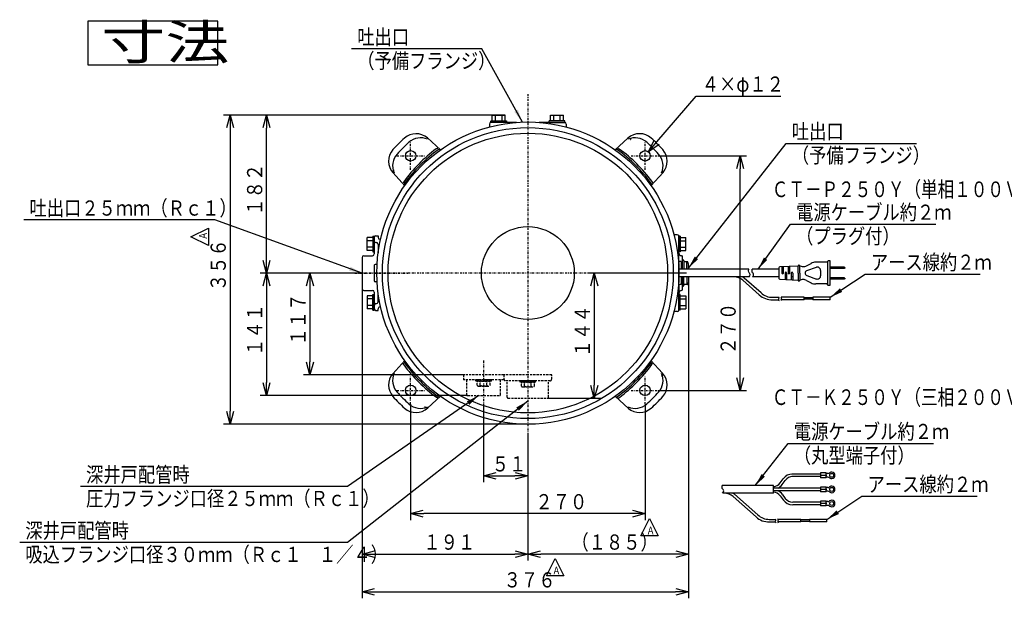
# Model space of a CAD drawing. Extents: x 27 to 1096, y 16 to 1283.
# Drawn here: x 27 to 254, y 145 to 278 of the extents above; entities that cross this region are included whole.
import ezdxf

# ---------------------------------------------------------------- set-up
doc = ezdxf.new("R2010")
doc.units = 0
doc.linetypes.add('DASHDOT', pattern=[1, 0.5, -0.25, 0, -0.25])
doc.linetypes.add('DASHED', pattern=[0.75, 0.5, -0.25])
doc.layers.get('0').update_dxf_attribs({"linetype": 'CONTINUOUS'})
doc.layers.get('DEFPOINTS').update_dxf_attribs({"linetype": 'CONTINUOUS'})
for name, color, linetype in [('DD0', 4, 'CONTINUOUS'), ('M0', 3, 'CONTINUOUS'), ('M47', 3, 'CONTINUOUS')]:
    doc.layers.add(name, color=color, linetype=linetype)
doc.styles.get("Standard").update_dxf_attribs({"font": 'txt', "bigfont": 'BIGFONT'})
doc.dimstyles.new('LEADSTYL', dxfattribs={"dimtxt": 3.2, "dimasz": 3, "dimexe": 0.18, "dimexo": 0.0625, "dimgap": 1, "dimtad": 0, "dimtih": 1, "dimtoh": 1, "dimdec": 4, "dimzin": 0, "dimtxsty": 'STANDARD', "dimblk1": 'OPEN', "dimblk2": 'OPEN', "dimsah": 1, "dimcen": 0.09, "dimazin": 3, "dimtfac": 1, "dimtdec": 4, "dimtofl": 0, "dimtmove": 0, "dimatfit": 3, "dimtolj": 1, "dimtzin": 0})
doc.dimstyles.get("Standard").update_dxf_attribs({"dimtxt": 3.5, "dimasz": 3, "dimexe": 1.5, "dimexo": 0, "dimgap": 1, "dimtad": 3, "dimtih": 1, "dimtoh": 1, "dimtxsty": 'STANDARD', "dimblk1": 'OPEN', "dimblk2": 'OPEN', "dimsah": 1, "dimcen": 0.09, "dimazin": 3, "dimtfac": 1, "dimtdec": 4, "dimtofl": 0, "dimtmove": 0, "dimatfit": 3, "dimtolj": 1, "dimtzin": 0})

# ---------------------------------------------------------------- blocks, each defined once
blk = doc.blocks.new('_OPEN')
at = {"color": 0}
for p, q in [((0, 0), (-1, 0)), ((-0.965926, 0.258819), (0, 0)), ((0, 0), (-0.965926, -0.258819))]:
    blk.add_line(p, q, dxfattribs=at)
blk = doc.blocks.new('*D16')
at = {"layer": 'DD0'}
for p, q in [((106.073326, 219.75441), (82.646332, 219.75441)), ((84.146332, 216.75441), (84.146332, 194.554398)), ((130.446335, 191.554398), (82.646332, 191.554398))]:
    blk.add_line(p, q, dxfattribs=at)
at = {"layer": 'DEFPOINTS'}
for p in [(106.073326, 219.75441), (84.146332, 191.554398), (130.446335, 191.554398)]:
    blk.add_point(p, dxfattribs=at)
at = {"layer": 'DD0', "xscale": 3, "yscale": 3}
for p, rotation in [((84.146332, 219.75441), 90), ((84.146332, 191.554398), 270)]:
    blk.add_blockref('_OPEN', p, dxfattribs=dict(at, rotation=rotation))
at = {"layer": 'DD0', "width": 0.833333}
blk.add_text('１４１', height=3.5, rotation=90.000003, dxfattribs=at).set_placement((83.146332, 200.69607))
blk = doc.blocks.new('*D17')
at = {"layer": 'DD0'}
for p, q in [((180.918564, 219.75441), (158.160431, 219.75441)), ((159.660431, 216.75441), (159.660431, 193.954407)), ((148.896332, 190.954407), (161.160431, 190.954407))]:
    blk.add_line(p, q, dxfattribs=at)
at = {"layer": 'DEFPOINTS'}
for p in [(180.918564, 219.75441), (148.896332, 190.954407), (159.660431, 190.954407)]:
    blk.add_point(p, dxfattribs=at)
at = {"layer": 'DD0', "xscale": 3, "yscale": 3}
for p, rotation in [((159.660431, 219.75441), 90), ((159.660431, 190.954407), 270)]:
    blk.add_blockref('_OPEN', p, dxfattribs=dict(at, rotation=rotation))
at = {"layer": 'DD0', "width": 0.833333}
blk.add_text('１４４', height=3.5, rotation=90.000003, dxfattribs=at).set_placement((158.660431, 200.396067))
blk = doc.blocks.new('*D18')
at = {"layer": 'DD0'}
for p, q in [((181.346298, 217.654404), (181.346207, 153.558075)), ((144.346329, 182.757507), (144.346237, 153.558136)), ((178.346222, 155.05808), (147.346237, 155.058131))]:
    blk.add_line(p, q, dxfattribs=at)
at = {"layer": 'DEFPOINTS'}
for p in [(181.346298, 217.654404), (144.346329, 182.757507), (144.346283, 155.058136)]:
    blk.add_point(p, dxfattribs=at)
at = {"layer": 'DD0', "xscale": 3, "yscale": 3}
for p, rotation in [((144.346237, 155.058136), 179.999905), ((181.346222, 155.058075), 359.999905)]:
    blk.add_blockref('_OPEN', p, dxfattribs=dict(at, rotation=rotation))
at = {"layer": 'DD0', "width": 0.833333}
blk.add_text('（１８５）', height=3.5, rotation=-0.00009452, dxfattribs=at).set_placement((154.387889, 156.058121))
blk = doc.blocks.new('*D19')
at = {"layer": 'DD0'}
for p, q in [((134.146332, 189.194397), (134.146332, 171.575378)), ((144.346329, 182.757507), (144.346329, 171.575378)), ((137.146332, 173.075378), (141.346329, 173.075378))]:
    blk.add_line(p, q, dxfattribs=at)
at = {"layer": 'DEFPOINTS'}
for p in [(134.146332, 189.194397), (144.346329, 182.757507), (144.346329, 173.075378)]:
    blk.add_point(p, dxfattribs=at)
at = {"layer": 'DD0', "xscale": 3, "yscale": 3, "rotation": 180}
blk.add_blockref('_OPEN', (134.146332, 173.075378), dxfattribs=at)
at = {"layer": 'DD0', "xscale": 3, "yscale": 3}
blk.add_blockref('_OPEN', (144.346329, 173.075378), dxfattribs=at)
at = {"layer": 'DD0', "width": 0.833333}
blk.add_text('５１', height=3.5, dxfattribs=at).set_placement((136.038005, 174.075378))
blk = doc.blocks.new('*D20')
at = {"layer": 'DD0'}
for p, q in [((106.146332, 216.154404), (106.146332, 153.558075)), ((144.346329, 182.757507), (144.346329, 153.558075)), ((109.146332, 155.058075), (141.346329, 155.058075))]:
    blk.add_line(p, q, dxfattribs=at)
at = {"layer": 'DEFPOINTS'}
for p in [(106.146332, 216.154404), (144.346329, 182.757507), (144.346329, 155.058075)]:
    blk.add_point(p, dxfattribs=at)
at = {"layer": 'DD0', "xscale": 3, "yscale": 3, "rotation": 180}
blk.add_blockref('_OPEN', (106.146332, 155.058075), dxfattribs=at)
at = {"layer": 'DD0', "xscale": 3, "yscale": 3}
blk.add_blockref('_OPEN', (144.346329, 155.058075), dxfattribs=at)
at = {"layer": 'DD0', "width": 0.833333}
blk.add_text('１９１', height=3.5, dxfattribs=at).set_placement((120.287997, 156.058075))
blk = doc.blocks.new('*D21')
at = {"layer": 'DD0'}
for p, q in [((136.145111, 256.154419), (82.646332, 256.154419)), ((84.146332, 222.75441), (84.146332, 253.154419)), ((104.469963, 219.75441), (82.646332, 219.75441))]:
    blk.add_line(p, q, dxfattribs=at)
at = {"layer": 'DEFPOINTS'}
for p in [(84.146332, 256.154419), (136.145111, 256.154419), (104.469963, 219.75441)]:
    blk.add_point(p, dxfattribs=at)
at = {"layer": 'DD0', "xscale": 3, "yscale": 3}
for p, rotation in [((84.146332, 256.154419), 90), ((84.146332, 219.75441), 270)]:
    blk.add_blockref('_OPEN', p, dxfattribs=dict(at, rotation=rotation))
at = {"layer": 'DD0', "width": 0.833333}
blk.add_text('１８２', height=3.5, rotation=90.000003, dxfattribs=at).set_placement((83.146332, 232.996073))
blk = doc.blocks.new('*D22')
at = {"layer": 'DD0'}
for p, q in [((104.469963, 219.75441), (92.646332, 219.75441)), ((94.146332, 216.75441), (94.146332, 199.354401)), ((129.496323, 196.354401), (92.646332, 196.354401))]:
    blk.add_line(p, q, dxfattribs=at)
at = {"layer": 'DEFPOINTS'}
for p in [(104.469963, 219.75441), (94.146332, 196.354401), (129.496323, 196.354401)]:
    blk.add_point(p, dxfattribs=at)
at = {"layer": 'DD0', "xscale": 3, "yscale": 3}
for p, rotation in [((94.146332, 219.75441), 90), ((94.146332, 196.354401), 270)]:
    blk.add_blockref('_OPEN', p, dxfattribs=dict(at, rotation=rotation))
at = {"layer": 'DD0', "width": 0.833333}
blk.add_text('１１７', height=3.5, rotation=90.000003, dxfattribs=at).set_placement((93.146332, 203.09608))
blk = doc.blocks.new('*D23')
at = {"layer": 'DD0'}
for p, q in [((174.076282, 249.946165), (183.122025, 260.522095)), ((183.122025, 260.522095), (202.622025, 260.522095))]:
    blk.add_line(p, q, dxfattribs=at)
at = {"layer": 'DEFPOINTS'}
for p in [(172.126312, 247.666336), (170.566349, 245.842472)]:
    blk.add_point(p, dxfattribs=at)
at = {"layer": 'DD0', "xscale": 3, "yscale": 3, "rotation": 229.459161}
blk.add_blockref('_OPEN', (172.126312, 247.666336), dxfattribs=at)
at = {"layer": 'DD0', "width": 0.833333}
blk.add_text('４×φ１２', height=3.5, dxfattribs=at).set_placement((184.413691, 261.522095))
blk = doc.blocks.new('*D24')
at = {"layer": 'DD0'}
for p, q in [((174.546326, 246.75441), (194.743546, 246.75441)), ((193.243546, 195.75441), (193.243546, 243.75441)), ((174.546326, 192.75441), (194.743546, 192.75441))]:
    blk.add_line(p, q, dxfattribs=at)
at = {"layer": 'DEFPOINTS'}
for p in [(174.546326, 246.75441), (193.243546, 246.75441), (174.546326, 192.75441)]:
    blk.add_point(p, dxfattribs=at)
at = {"layer": 'DD0', "xscale": 3, "yscale": 3}
for p, rotation in [((193.243546, 246.75441), 90), ((193.243546, 192.75441), 270)]:
    blk.add_blockref('_OPEN', p, dxfattribs=dict(at, rotation=rotation))
at = {"layer": 'DD0', "width": 0.833333}
blk.add_text('２７０', height=3.5, rotation=90.000003, dxfattribs=at).set_placement((192.243546, 200.974192))
blk = doc.blocks.new('*D25')
at = {"layer": 'DD0'}
for p, q in [((117.346329, 189.554398), (117.346329, 162.865326)), ((171.346329, 189.554398), (171.346329, 162.865326)), ((168.346329, 164.365326), (120.346329, 164.365326))]:
    blk.add_line(p, q, dxfattribs=at)
at = {"layer": 'DEFPOINTS'}
for p in [(117.346329, 189.554398), (171.346329, 189.554398), (117.346329, 164.365326)]:
    blk.add_point(p, dxfattribs=at)
at = {"layer": 'DD0', "xscale": 3, "yscale": 3, "rotation": 180}
blk.add_blockref('_OPEN', (117.346329, 164.365326), dxfattribs=at)
at = {"layer": 'DD0', "xscale": 3, "yscale": 3}
blk.add_blockref('_OPEN', (171.346329, 164.365326), dxfattribs=at)
at = {"layer": 'DD0', "width": 0.833333}
blk.add_text('２７０', height=3.5, dxfattribs=at).set_placement((146.094691, 165.365326))
blk = doc.blocks.new('*D32')
at = {"layer": 'DD0'}
for p, q in [((139.147324, 256.154419), (74.249413, 256.154419)), ((75.749413, 253.154419), (75.749413, 187.954407)), ((144.346329, 184.954407), (74.249413, 184.954407))]:
    blk.add_line(p, q, dxfattribs=at)
at = {"layer": 'DEFPOINTS'}
for p in [(75.749413, 256.154404), (139.147329, 256.154404), (144.34633, 184.954403)]:
    blk.add_point(p, dxfattribs=at)
at = {"layer": 'DD0', "xscale": 3, "yscale": 3}
for p, rotation in [((75.749413, 256.154419), 90), ((75.749413, 184.954407), 270)]:
    blk.add_blockref('_OPEN', p, dxfattribs=dict(at, rotation=rotation))
at = {"layer": 'DD0', "width": 0.833333}
blk.add_text('３５６', height=3.5, rotation=90.000003, dxfattribs=at).set_placement((74.749413, 215.59608))
blk = doc.blocks.new('*D33')
at = {"layer": 'DD0'}
for p, q in [((106.146332, 216.154404), (106.146332, 144.871567)), ((181.346298, 217.654404), (181.346298, 144.871567)), ((109.146332, 146.371567), (178.346298, 146.371567))]:
    blk.add_line(p, q, dxfattribs=at)
at = {"layer": 'DEFPOINTS'}
for p in [(106.14633, 216.154404), (181.346305, 217.654403), (106.14633, 146.371567)]:
    blk.add_point(p, dxfattribs=at)
at = {"layer": 'DD0', "xscale": 3, "yscale": 3, "rotation": 180}
blk.add_blockref('_OPEN', (106.146332, 146.371567), dxfattribs=at)
at = {"layer": 'DD0', "xscale": 3, "yscale": 3}
blk.add_blockref('_OPEN', (181.346298, 146.371567), dxfattribs=at)
at = {"layer": 'DD0', "width": 0.833333}
blk.add_text('３７６', height=3.5, dxfattribs=at).set_placement((138.787974, 147.371567))
blk = doc.blocks.new('DIMS3')
at = {"layer": 'DD0'}
for p, q in [((148.67511, 150.032791), (150.67511, 154.032791)), ((150.67511, 154.032791), (152.67511, 150.032791)), ((152.67511, 150.032791), (148.67511, 150.032791))]:
    blk.add_line(p, q, dxfattribs=at)
at = {"layer": 'DD0', "width": 0.796296}
blk.add_text('Ａ', height=1.8, dxfattribs=at).set_placement((149.958443, 150.352792))
blk = doc.blocks.new('DIMS4')
at = {"layer": 'DD0'}
for p, q in [((170.378021, 159.236893), (172.378028, 163.236889)), ((172.378028, 163.236889), (174.378021, 159.236886)), ((174.378021, 159.236886), (170.378021, 159.236893))]:
    blk.add_line(p, q, dxfattribs=at)
at = {"layer": 'DD0', "width": 0.796296}
blk.add_text('Ａ', height=1.8, rotation=-0.00009452, dxfattribs=at).set_placement((171.661353, 159.556895))
blk = doc.blocks.new('DIMS5')
at = {"layer": 'DD0'}
for p, q in [((66.730667, 228.093719), (70.730667, 230.093719)), ((70.730667, 230.093719), (70.730667, 226.093719)), ((70.730667, 226.093719), (66.730667, 228.093719))]:
    blk.add_line(p, q, dxfattribs=at)
at = {"layer": 'DD0', "width": 0.796296}
blk.add_text('Ａ', height=1.8, rotation=90.000003, dxfattribs=at).set_placement((70.410666, 227.377053))

msp = doc.modelspace()

# ---------------------------------------------------------------- linework, layer by layer
at = {"layer": 'M0'}
for p, q in [((72.933288, 277.734421), (42.933288, 277.734421)), ((42.933288, 277.734421), (42.933288, 267.734421)), ((72.933288, 267.734421), (72.933288, 277.734421)), ((42.933288, 267.734421), (72.933288, 267.734421))]:
    msp.add_line(p, q, dxfattribs=at)
at = {"layer": 'M47', "linetype": 'DASHDOT'}
for p, q in [((144.34633, 260.995303), (144.34633, 182.757511)), ((117.34633, 243.554404), (117.34633, 249.954404)), ((171.346331, 243.554404), (171.346331, 249.954404)), ((114.14633, 246.754404), (120.54633, 246.754404)), ((168.146331, 246.754404), (174.546331, 246.754404)), ((104.469965, 219.754404), (116.682019, 219.754404)), ((180.918567, 219.754404), (106.073326, 219.754404)), ((134.14633, 199.594404), (134.14633, 189.194403)), ((117.34633, 189.554403), (117.34633, 195.954404)), ((171.346331, 189.554403), (171.346331, 195.954404)), ((114.14633, 192.754403), (120.54633, 192.754403)), ((168.146331, 192.754403), (174.546331, 192.754403))]:
    msp.add_line(p, q, dxfattribs=at)
at = {"layer": 'M47'}
for p, q in [((135.84633, 254.854414), (139.44633, 254.854414)), ((135.84633, 254.854414), (135.84633, 254.454394)), ((135.84633, 254.454404), (135.84633, 254.774404)), ((139.44633, 254.454404), (135.84633, 254.454404)), ((141.710045, 254.454404), (135.89633, 254.454404)), ((136.145108, 254.854404), (136.145108, 256.154404)), ((136.145108, 256.154404), (139.147329, 256.154404)), ((136.895663, 254.854404), (136.895663, 256.154404)), ((138.396774, 254.854404), (138.396774, 256.154404)), ((138.396886, 254.954414), (138.396886, 255.854414)), ((139.147329, 254.854404), (139.147329, 256.154404)), ((139.44633, 254.854404), (139.44633, 254.454404)), ((139.44633, 254.454404), (139.44633, 254.774404)), ((152.79633, 254.454404), (146.982616, 254.454404)), ((152.84633, 254.854414), (149.24633, 254.854414)), ((149.24633, 254.454404), (149.24633, 254.854414)), ((149.24633, 254.454404), (152.84633, 254.454404)), ((149.545108, 254.854404), (149.545108, 256.154404)), ((149.545108, 256.154404), (152.547329, 256.154404)), ((150.295663, 254.854404), (150.295663, 256.154404)), ((151.796774, 254.854404), (151.796774, 256.154404)), ((151.796886, 254.874404), (151.796886, 255.774404)), ((152.547329, 254.854404), (152.547329, 256.154404)), ((152.84633, 254.454404), (152.84633, 254.854414)), ((135.49633, 254.054404), (135.49633, 253.410273)), ((153.19633, 254.054404), (153.19633, 253.410273)), ((121.187498, 250.898217), (124.230715, 248.113719)), ((167.402247, 250.807194), (164.460956, 248.114357)), ((113.29354, 242.810321), (115.986377, 239.869029)), ((175.490143, 242.913236), (172.705645, 239.870019)), ((107.32633, 224.953293), (107.32633, 227.955515)), ((108.62633, 227.955515), (107.32633, 227.955515)), ((108.62633, 227.204959), (107.32633, 227.204959)), ((108.62633, 228.254516), (108.62633, 224.654516)), ((108.62633, 228.254516), (108.94633, 228.254516)), ((108.94633, 228.254516), (108.94633, 224.654516)), ((108.94633, 227.954404), (108.94633, 224.154404)), ((109.34633, 228.354404), (109.84633, 228.354404)), ((109.84633, 228.354404), (109.84633, 227.954404)), ((110.412261, 227.554404), (110.24633, 227.554404)), ((178.746331, 228.604404), (178.0022, 228.604404)), ((179.466331, 228.254516), (179.146331, 228.254516)), ((179.146331, 228.254516), (179.146331, 224.654516)), ((179.146331, 222.604404), (179.146331, 228.204404)), ((179.466331, 228.254516), (179.466331, 224.654516)), ((179.466331, 227.955515), (180.766331, 227.955515)), ((179.466331, 227.204959), (180.766331, 227.204959)), ((180.766331, 224.953293), (180.766331, 227.955515)), ((108.62633, 225.703849), (107.32633, 225.703849)), ((108.62633, 224.953293), (107.32633, 224.953293)), ((108.62633, 224.654516), (108.94633, 224.654516)), ((109.34633, 226.773554), (109.44633, 226.773554)), ((109.84633, 226.373554), (109.84633, 224.314009)), ((179.466331, 224.654516), (179.146331, 224.654516)), ((179.466331, 225.703849), (180.766331, 225.703849)), ((179.466331, 224.953293), (180.766331, 224.953293)), ((106.14633, 223.354404), (106.14633, 216.154404)), ((106.54633, 223.754404), (108.54633, 223.754404)), ((179.146331, 216.904404), (179.146331, 222.604404)), ((179.646331, 222.404404), (179.346331, 222.404404)), ((179.646331, 222.404404), (179.646331, 220.634404)), ((179.946324, 222.754388), (180.156329, 222.754386)), ((179.946331, 220.634404), (179.946331, 223.554404)), ((179.946331, 220.634404), (179.946331, 222.754388)), ((180.296359, 222.61439), (180.296359, 220.634404)), ((180.78632, 222.378316), (180.436331, 222.378313)), ((181.099585, 222.378318), (180.786322, 222.378316)), ((213.406425, 222.454404), (213.406425, 217.054404)), ((214.006425, 222.554404), (213.506425, 222.554404)), ((214.006425, 216.954404), (214.006425, 222.554404)), ((108.94633, 221.554404), (108.94633, 217.954404)), ((109.603849, 221.754404), (109.14633, 221.754404)), ((179.146331, 218.874404), (179.146331, 220.634404)), ((195.244686, 220.634404), (179.146331, 220.634404)), ((180.946323, 220.634404), (180.94632, 222.238316)), ((181.349777, 221.841466), (181.233749, 222.274546)), ((181.349777, 221.841466), (181.23375, 222.274546)), ((181.346307, 220.65441), (181.346305, 221.854405)), ((181.346307, 220.634404), (181.346306, 221.854405)), ((202.186424, 220.634404), (196.044686, 220.634404)), ((202.186424, 220.963249), (202.186424, 218.545559)), ((206.606424, 221.354404), (202.377384, 221.163045)), ((202.886424, 221.186078), (202.886424, 219.754404)), ((203.246424, 220.634404), (202.886424, 220.634404)), ((203.246424, 219.754404), (203.246424, 221.202368)), ((204.326424, 221.251236), (204.326424, 219.754404)), ((204.686424, 220.634404), (204.326424, 220.634404)), ((204.686424, 219.754404), (204.686424, 221.267526)), ((206.606424, 219.754404), (206.606424, 221.354404)), ((207.006424, 219.754404), (207.006424, 221.354404)), ((208.556696, 221.429092), (209.640329, 222.000458)), ((208.598393, 220.317185), (210.863298, 221.154404)), ((213.206425, 222.254404), (210.666424, 222.254404)), ((211.006424, 221.154404), (210.855815, 221.154404)), ((211.806424, 220.354404), (211.806424, 219.154404)), ((217.246425, 221.134404), (214.006425, 221.134404)), ((217.246425, 220.834404), (214.006425, 220.834404)), ((217.406425, 221.044404), (217.246425, 221.136127)), ((217.246425, 221.134404), (217.246425, 220.834404)), ((217.406425, 220.924404), (217.246425, 220.834404)), ((217.406425, 221.044404), (217.406425, 220.924404)), ((195.33311, 218.874404), (179.146331, 218.874404)), ((179.646331, 218.874404), (179.646331, 217.104404)), ((179.946331, 215.954404), (179.946331, 218.874404)), ((179.946331, 218.874404), (179.946331, 216.75442)), ((180.296359, 216.894418), (180.296359, 218.874404)), ((180.946323, 218.874404), (180.94632, 217.270492)), ((181.346307, 218.854398), (181.346305, 217.654403)), ((197.674318, 214.737581), (193.872288, 218.116752)), ((198.07291, 215.186051), (194.207161, 218.621853)), ((202.186424, 218.874404), (196.13311, 218.874404)), ((202.377384, 218.345763), (206.606424, 218.154404)), ((203.606424, 219.754404), (203.606424, 218.273861)), ((203.966424, 218.874404), (203.606424, 218.874404)), ((203.966424, 219.754404), (203.966424, 218.273861)), ((205.046424, 219.754404), (205.046424, 218.224992)), ((205.406424, 218.874404), (205.046424, 218.874404)), ((205.406424, 219.754404), (205.406424, 218.208702)), ((206.606424, 219.754404), (206.606424, 218.154404)), ((207.006424, 219.754404), (207.006424, 218.154404)), ((207.810445, 218.264404), (207.816325, 218.264404)), ((208.556696, 218.079716), (209.640329, 217.508349)), ((208.598393, 219.191622), (210.863298, 218.354404)), ((211.006424, 218.354404), (210.855815, 218.354404)), ((217.246425, 218.674404), (214.006425, 218.674404)), ((217.246425, 218.374404), (214.006425, 218.374404)), ((217.406425, 218.584404), (217.246425, 218.676127)), ((217.246425, 218.676127), (217.246425, 218.374404)), ((217.406425, 218.464404), (217.246425, 218.374404)), ((217.406425, 218.584404), (217.406425, 218.464404)), ((106.54633, 215.754404), (108.54633, 215.754404)), ((109.603849, 217.754404), (109.14633, 217.754404)), ((179.146331, 216.904404), (179.146331, 211.304404)), ((179.646331, 217.104404), (179.346331, 217.104404)), ((179.946324, 216.75442), (180.156329, 216.754422)), ((180.78632, 217.130492), (180.436331, 217.130494)), ((181.099585, 217.13049), (180.786322, 217.130492)), ((181.349777, 217.667342), (181.233749, 217.234262)), ((213.206425, 217.254404), (210.666424, 217.254404)), ((213.506425, 216.954404), (214.006425, 216.954404)), ((107.32633, 214.555514), (107.32633, 211.553293)), ((108.62633, 214.555514), (107.32633, 214.555514)), ((108.62633, 213.804959), (107.32633, 213.804959)), ((108.62633, 211.254292), (108.62633, 214.854292)), ((108.62633, 214.854292), (108.94633, 214.854292)), ((108.94633, 215.354404), (108.94633, 211.554404)), ((108.94633, 211.254292), (108.94633, 214.854292)), ((109.84633, 213.135253), (109.84633, 215.194799)), ((179.466331, 214.854292), (179.146331, 214.854292)), ((179.146331, 211.254292), (179.146331, 214.854292)), ((179.466331, 211.254292), (179.466331, 214.854292)), ((179.466331, 214.555514), (180.766331, 214.555514)), ((179.466331, 213.804959), (180.766331, 213.804959)), ((180.766331, 214.555514), (180.766331, 211.553293)), ((200.730184, 214.175849), (202.138147, 214.175849)), ((200.730184, 213.575849), (202.104849, 213.575849)), ((208.006424, 213.575849), (202.679981, 213.575849)), ((208.006424, 214.175849), (202.713279, 214.175849)), ((208.006424, 213.575849), (208.006424, 214.175849)), ((210.006424, 214.035849), (208.006424, 214.035849)), ((210.006424, 213.715849), (208.006424, 213.715849)), ((214.006425, 214.175849), (210.006424, 214.175849)), ((210.006424, 214.175849), (210.006424, 213.575849)), ((214.006425, 213.575849), (210.006424, 213.575849)), ((214.006425, 213.575849), (214.006425, 214.175849)), ((108.62633, 212.303848), (107.32633, 212.303848)), ((108.62633, 211.553293), (107.32633, 211.553293)), ((108.62633, 211.254292), (108.94633, 211.254292)), ((109.34633, 212.735253), (109.44633, 212.735253)), ((109.34633, 211.154404), (109.84633, 211.154404)), ((109.84633, 211.154404), (109.84633, 211.554404)), ((110.431731, 211.954404), (110.24633, 211.954404)), ((179.466331, 211.254292), (179.146331, 211.254292)), ((179.466331, 212.303848), (180.766331, 212.303848)), ((179.466331, 211.553293), (180.766331, 211.553293)), ((178.746331, 210.904404), (178.0022, 210.904404)), ((113.202518, 196.595572), (115.987015, 199.638789)), ((175.39912, 196.698487), (172.706284, 199.639779)), ((121.290413, 188.701614), (124.231705, 191.39445)), ((167.505162, 188.610591), (164.461946, 191.395089)), ((211.75755, 173.487314), (205.203821, 173.487314)), ((211.75755, 172.882514), (205.203821, 172.882514)), ((213.05355, 173.724914), (211.75755, 173.724914)), ((211.75755, 173.724914), (211.75755, 172.644914)), ((213.05355, 173.184914), (211.75755, 173.184914)), ((213.05355, 172.644914), (211.75755, 172.644914)), ((213.05355, 172.644914), (213.05355, 173.724914)), ((213.452435, 173.616914), (213.05355, 173.616914)), ((213.16155, 173.303714), (213.05355, 173.303714)), ((213.16155, 173.066114), (213.05355, 173.066114)), ((213.452435, 172.752914), (213.05355, 172.752914)), ((213.16155, 173.066114), (213.16155, 173.303714)), ((200.95755, 170.825114), (189.140028, 170.825114)), ((200.95755, 169.064714), (200.95755, 170.825114)), ((211.75755, 170.247314), (200.95755, 170.247314)), ((202.46893, 171.430151), (203.152903, 172.360355)), ((202.956187, 171.071873), (203.640161, 172.002077)), ((213.05355, 170.484914), (211.75755, 170.484914)), ((211.75755, 170.484914), (211.75755, 169.404914)), ((213.05355, 169.404914), (213.05355, 170.484914)), ((213.452435, 170.376914), (213.05355, 170.376914)), ((200.95755, 169.064714), (189.24896, 169.064714)), ((196.924519, 163.605999), (191.635179, 168.307062)), ((197.32311, 164.054469), (191.970052, 168.812163)), ((211.75755, 169.642514), (200.95755, 169.642514)), ((202.46893, 168.459677), (203.152903, 167.529473)), ((202.956187, 168.817955), (203.640161, 167.887751)), ((213.05355, 169.944914), (211.75755, 169.944914)), ((213.05355, 169.404914), (211.75755, 169.404914)), ((213.16155, 170.063714), (213.05355, 170.063714)), ((213.16155, 169.826114), (213.05355, 169.826114)), ((213.452435, 169.512914), (213.05355, 169.512914)), ((213.16155, 169.826114), (213.16155, 170.063714)), ((211.75755, 167.007314), (205.380367, 167.007314)), ((211.75755, 166.402514), (205.380367, 166.402514)), ((213.05355, 167.244914), (211.75755, 167.244914)), ((211.75755, 167.244914), (211.75755, 166.164914)), ((213.05355, 166.704914), (211.75755, 166.704914)), ((213.05355, 166.164914), (211.75755, 166.164914)), ((213.05355, 166.164914), (213.05355, 167.244914)), ((213.452435, 167.136914), (213.05355, 167.136914)), ((213.16155, 166.823714), (213.05355, 166.823714)), ((213.16155, 166.586114), (213.05355, 166.586114)), ((213.452435, 166.272914), (213.05355, 166.272914)), ((213.16155, 166.586114), (213.16155, 166.823714)), ((199.980385, 163.044267), (201.388348, 163.044267)), ((199.980385, 162.444267), (201.35505, 162.444267)), ((207.256625, 162.444267), (201.930182, 162.444267)), ((207.256625, 163.044267), (201.96348, 163.044267)), ((207.256625, 162.444267), (207.256625, 163.044267)), ((209.256625, 162.904267), (207.256625, 162.904267)), ((209.256625, 162.584267), (207.256625, 162.584267)), ((213.256625, 163.044267), (209.256625, 163.044267)), ((209.256625, 163.044267), (209.256625, 162.444267)), ((213.256625, 162.444267), (209.256625, 162.444267)), ((213.256625, 162.444267), (213.256625, 163.044267))]:
    msp.add_line(p, q, dxfattribs=at)
at = {"layer": 'M47', "linetype": 'DASHED'}
for p, q in [((138.79633, 196.354404), (129.49633, 196.354404)), ((129.49633, 196.354404), (129.49633, 195.154404)), ((138.79633, 195.154404), (129.49633, 195.154404)), ((130.24633, 195.154404), (130.24633, 191.754403)), ((135.94633, 195.154404), (132.34633, 195.154404)), ((132.34633, 194.834404), (132.34633, 195.154404)), ((135.94633, 194.834404), (135.94633, 195.154404)), ((138.04633, 191.754403), (138.04633, 195.154404)), ((138.79633, 196.354404), (138.79633, 195.154404)), ((138.84633, 196.354404), (138.84633, 195.354404)), ((144.34633, 196.354404), (138.84633, 196.354404)), ((149.84633, 196.354404), (144.34633, 196.354404)), ((149.84633, 195.354404), (149.84633, 196.354404)), ((135.94633, 194.834404), (132.34633, 194.834404)), ((132.645219, 193.934403), (132.645219, 194.634404)), ((135.272163, 194.834404), (133.020497, 194.834404)), ((133.020497, 193.734403), (135.272163, 193.734403)), ((133.395775, 193.934403), (133.395775, 194.634404)), ((134.896885, 193.934403), (134.896885, 194.634404)), ((135.647441, 193.934403), (135.647441, 194.634404)), ((149.44633, 194.954404), (139.24633, 194.954404)), ((139.59633, 191.154403), (139.59633, 194.954404)), ((146.14633, 194.954404), (142.54633, 194.954404)), ((142.54633, 194.634404), (142.54633, 194.954404)), ((146.14633, 194.634404), (142.54633, 194.634404)), ((142.84522, 193.734403), (142.84522, 194.434403)), ((145.472163, 194.634404), (143.220497, 194.634404)), ((143.220497, 193.534403), (145.472163, 193.534403)), ((143.595775, 193.734403), (143.595775, 194.434403)), ((145.096886, 193.734403), (145.096886, 194.434403)), ((145.847441, 193.734403), (145.847441, 194.434403)), ((146.14633, 194.634404), (146.14633, 194.954404)), ((149.09633, 191.154403), (149.09633, 194.954404)), ((130.44633, 191.554403), (137.84633, 191.554403)), ((139.79633, 190.954403), (148.89633, 190.954403))]:
    msp.add_line(p, q, dxfattribs=at)
at = {"layer": 'M47'}
for centre, radius in [((144.34633, 219.754404), 34.800001), ((144.34633, 219.754404), 33.5), ((144.34633, 219.754404), 32.2), ((117.34633, 246.754404), 1.2), ((171.346331, 246.754404), 1.2), ((144.34633, 219.754404), 10.7), ((117.34633, 192.754403), 1.2), ((171.346331, 192.754403), 1.2), ((214.34955, 173.184914), 0.45252), ((214.34955, 169.944914), 0.45252), ((214.34955, 166.704914), 0.45252)]:
    msp.add_circle(centre, radius, dxfattribs=at)
for centre, radius, start, end in [((135.89633, 254.054404), 0.4, 90, 180), ((152.79633, 254.054404), 0.4, 0, 90), ((118.58934, 247.856905), 4, 49.4931, 131.913228), ((170.103321, 247.856905), 4, 48.086772, 132.474993), ((139.163875, 224.936859), 34.800001, 131.913228, 138.086772), ((140.153825, 223.94691), 34.800001, 131.801487, 138.202072), ((119.624028, 246.907038), 4, 66.222764, 131.801487), ((169.067206, 246.908313), 4, 48.202072, 113.775595), ((148.538836, 223.94691), 34.800001, 41.801487, 48.202072), ((149.528785, 224.936859), 34.800001, 41.913228, 48.086772), ((116.243829, 245.511394), 4, 138.086772, 222.474993), ((143.971795, 220.411782), 34.800001, 126.566151, 144.11867), ((144.113623, 219.987112), 34.800001, 125.921587, 144.08037), ((123.597128, 247.880182), 0.6, 88.63249, 126.566151), ((123.931916, 247.844943), 0.4, 47.541955, 125.921587), ((164.752508, 247.850908), 0.4, 54.095352, 118.650639), ((144.579038, 219.987112), 34.800001, 35.921587, 54.08037), ((165.048615, 247.838897), 0.6, 54.11867, 84.165092), ((145.003708, 220.128939), 34.800001, 36.566151, 54.11867), ((172.448832, 245.511394), 4, -40.5069, 41.913228), ((117.192421, 244.47528), 4, 138.202072, 203.775595), ((171.498964, 244.476706), 4, -23.777236, 41.801487), ((116.261837, 240.456689), 0.6, 144.11867, 174.165092), ((172.472108, 240.503606), 0.6, -1.36751, 36.566151), ((116.249826, 240.160581), 0.4, 144.095352, 208.650639), ((172.436869, 240.168818), 0.4, -42.458045, 35.921587), ((109.34633, 227.954404), 0.4, 90, 180), ((109.34633, 227.173554), 0.4, 180, 270), ((110.24633, 227.954404), 0.4, 180, 270), ((178.746331, 228.204404), 0.4, 0, 90), ((109.44633, 226.373554), 0.4, 0, 90), ((106.54633, 223.354404), 0.4, 90, 180), ((108.54633, 224.154404), 0.4, -90, 0), ((179.746331, 224.354404), 0.6, 180, 270), ((179.346331, 222.604404), 0.2, 180, 270), ((179.746331, 223.554404), 0.2, 0, 90), ((180.156329, 222.614384), 0.14, 0, 90), ((180.436331, 222.518313), 0.14, 180, 270), ((180.80632, 222.238316), 0.14, 0, 90), ((181.098539, 222.238322), 0.14, 14.997824, 90), ((213.206425, 222.454404), 0.2, 270, 360), ((213.506425, 222.454404), 0.1, 90, 180), ((109.14633, 221.554404), 0.2, 90, 180), ((181.146307, 220.65441), 0.2, -5.740886, 0.00008133), ((202.386424, 220.963249), 0.2, 92.590802, 180), ((206.806424, 221.354404), 0.2, 90, 180), ((206.806424, 221.354404), 0.2, 55.871134, 90), ((207.816325, 222.844404), 1.6, 235.871134, 270), ((206.806424, 221.354404), 0.2, 0, 55.871134), ((207.810445, 222.844404), 1.6, 270, 297.801326), ((208.806424, 219.754404), 0.6, 110.286756, 249.713244), ((210.666424, 220.054404), 2.2, 90, 117.801326), ((211.006424, 220.354404), 0.8, 0, 90), ((109.14633, 217.954404), 0.2, 180, 270), ((181.146307, 218.854398), 0.2, 359.999919, 365.740886), ((191.879332, 215.874404), 3, 48.369924, 90), ((193.542842, 217.874404), 1, 48.369924, 90), ((202.386424, 218.545559), 0.2, 180, 267.409198), ((203.066424, 219.754404), 0.18, 180, 270), ((203.066424, 219.754404), 0.18, 270, 360), ((203.786424, 219.754404), 0.18, 90, 180), ((203.786424, 219.754404), 0.18, 0, 90), ((204.506424, 219.754404), 0.18, 180, 270), ((204.506424, 219.754404), 0.18, 270, 360), ((205.226424, 219.754404), 0.18, 90, 180), ((205.226424, 219.754404), 0.18, 0, 90), ((206.806424, 218.154404), 0.2, 180, 270), ((206.806424, 218.154404), 0.2, 270, 304.128866), ((207.816325, 216.664404), 1.6, 90, 124.128866), ((206.806424, 218.154404), 0.2, 304.128866, 360), ((207.810445, 216.664404), 1.6, 62.198674, 90), ((211.006424, 219.154404), 0.8, 270, 360), ((106.54633, 216.154404), 0.4, 180, 270), ((108.54633, 215.354404), 0.4, 0, 90), ((179.346331, 216.904404), 0.2, 90, 180), ((179.746331, 215.154404), 0.6, 90, 180), ((179.746331, 215.954404), 0.2, -90, 0), ((180.156329, 216.894424), 0.14, 270, 360), ((180.436331, 216.990494), 0.14, 90, 180), ((180.80632, 217.270492), 0.14, 270, 360), ((181.098539, 217.270486), 0.14, 270, 345.002176), ((210.666424, 219.454404), 2.2, 242.198674, 270), ((213.206425, 217.054404), 0.2, 0, 90), ((213.506425, 217.054404), 0.1, 180, 270), ((200.730184, 218.175849), 4.6, 228.369924, 270), ((200.730184, 218.175849), 4, 228.369924, 270), ((109.34633, 212.335253), 0.4, 90, 180), ((109.34633, 211.554404), 0.4, 180, 270), ((109.44633, 213.135253), 0.4, 270, 360), ((110.24633, 211.554404), 0.4, 90, 180), ((178.746331, 211.304404), 0.4, -90, 0), ((116.220552, 199.005202), 0.6, 178.63249, 216.566151), ((143.688952, 219.379868), 34.800001, 216.566151, 234.11867), ((116.255792, 199.33999), 0.4, 137.541955, 215.921587), ((144.113623, 219.521696), 34.800001, 215.921587, 234.08037), ((144.579038, 219.521696), 34.800001, 305.921587, 324.08037), ((144.720866, 219.097026), 34.800001, 306.566151, 324.11867), ((172.442834, 199.348226), 0.4, -35.904648, 28.650639), ((172.430823, 199.052119), 0.6, 324.11867, 354.165092), ((116.243829, 193.997413), 4, 139.4931, 221.913228), ((117.193696, 195.032102), 4, 156.222764, 221.801487), ((171.500239, 195.033528), 4, -41.797928, 23.775595), ((172.448832, 193.997413), 4, -41.913228, 42.474993), ((139.163875, 214.571949), 34.800001, 221.913228, 228.086772), ((140.153825, 215.561898), 34.800001, 221.801487, 228.202072), ((123.644045, 191.669911), 0.6, 234.11867, 264.165092), ((123.940153, 191.6579), 0.4, 234.095352, 298.650639), ((164.760745, 191.663865), 0.4, 227.541955, 305.921587), ((165.095532, 191.628626), 0.6, 268.63249, 306.566151), ((148.538836, 215.561898), 34.800001, 311.801487, 318.202072), ((149.528785, 214.571949), 34.800001, 311.913228, 318.086772), ((118.58934, 191.651902), 4, 228.086772, 312.474993), ((119.625454, 192.600495), 4, 228.202072, 293.775595), ((169.068632, 192.60177), 4, 246.222764, 311.801487), ((170.103321, 191.651902), 4, 229.4931, 311.913228), ((205.380367, 170.722514), 2.7648, 90, 143.673174), ((205.380367, 170.722514), 2.16, 90, 143.673174), ((213.452435, 174.264914), 0.648, 270, 309.715137), ((213.452435, 172.104914), 0.648, 50.284863, 90), ((214.34955, 173.184914), 0.756, 230.284863, 489.715137), ((200.728723, 172.709714), 2.16, 276.081218, 323.673174), ((200.728723, 172.709714), 2.7648, 297.048111, 323.673174), ((213.452435, 171.024914), 0.648, 270, 309.715137), ((214.34955, 169.944914), 0.756, 230.284863, 489.715137), ((189.642223, 166.064714), 3, 48.369924, 90), ((191.305733, 168.064714), 1, 48.369924, 90), ((200.728723, 167.180114), 2.16, 36.326826, 83.918782), ((200.728723, 167.180114), 2.7648, 36.326826, 62.951889), ((205.380367, 169.167314), 2.16, 216.326826, 270), ((213.452435, 168.864914), 0.648, 50.284863, 90), ((205.380367, 169.167314), 2.7648, 216.326826, 270), ((213.452435, 167.784914), 0.648, 270, 309.715137), ((213.452435, 165.624914), 0.648, 50.284863, 90), ((214.34955, 166.704914), 0.756, 230.284863, 489.715137), ((199.980385, 167.044267), 4.6, 228.369924, 270), ((199.980385, 167.044267), 4, 228.369924, 270)]:
    msp.add_arc(centre, radius, start, end, dxfattribs=at)
at = {"layer": 'M47', "linetype": 'DASHED'}
for centre, radius, start, end in [((168.198635, 250.673316), 0.2, 124.069755, 225), ((113.427418, 243.606708), 0.2, 214.069755, 315), ((139.24633, 195.354404), 0.4, 180, 270), ((149.44633, 195.354404), 0.4, 270, 360), ((175.265243, 195.9021), 0.2, 34.069755, 135), ((133.020497, 194.38232), 0.452083, 33.890218, 146.109782), ((133.020497, 194.186487), 0.452083, 213.890218, 326.109782), ((134.14633, 193.32607), 1.508333, 60.158276, 119.841724), ((134.14633, 195.242737), 1.508333, 240.158276, 299.841724), ((135.272163, 194.38232), 0.452083, 33.890218, 146.109782), ((135.272163, 194.186487), 0.452083, 213.890218, 326.109782), ((143.220497, 194.18232), 0.452083, 33.890218, 146.109782), ((143.220497, 193.986487), 0.452083, 213.890218, 326.109782), ((144.34633, 193.12607), 1.508333, 60.158276, 119.841724), ((144.34633, 195.042737), 1.508333, 240.158276, 299.841724), ((145.472163, 194.18232), 0.452083, 33.890218, 146.109782), ((145.472163, 193.986487), 0.452083, 213.890218, 326.109782), ((130.44633, 191.754403), 0.2, 180, 270), ((137.84633, 191.754403), 0.2, 270, 360), ((139.79633, 191.154403), 0.2, 180, 270), ((148.89633, 191.154403), 0.2, 270, 360), ((120.494026, 188.835491), 0.2, -55.930245, 45)]:
    msp.add_arc(centre, radius, start, end, dxfattribs=at)
at = {"layer": 'M47', "extrusion": (0, 0, -1)}
for points in [[(195.33311, 218.874404), (195.471264, 219.066863), (195.589399, 219.256009), (195.571696, 219.422682), (195.550933, 219.618165), (195.343318, 219.782733), (195.260272, 219.996201), (195.187787, 220.182521), (195.210203, 220.406094), (195.244686, 220.634404)], [(196.13311, 218.874404), (196.271264, 219.066863), (196.389399, 219.256009), (196.371696, 219.422682), (196.350933, 219.618165), (196.143318, 219.782733), (196.060272, 219.996201), (195.987787, 220.182521), (196.010203, 220.406094), (196.044686, 220.634404)], [(202.076794, 214.278965), (202.136443, 214.184278), (202.19609, 214.089591), (202.183955, 213.988099), (202.17182, 213.886608), (202.087905, 213.778313), (202.081896, 213.681925), (202.075888, 213.585537), (202.147782, 213.501055), (202.219675, 213.416573)], [(202.651926, 214.278965), (202.711575, 214.184278), (202.771222, 214.089591), (202.759087, 213.988099), (202.746952, 213.886608), (202.663037, 213.778313), (202.657028, 213.681925), (202.65102, 213.585537), (202.722914, 213.501055), (202.794807, 213.416573)], [(189.228452, 169.065114), (189.366606, 169.257573), (189.484741, 169.446719), (189.467038, 169.613392), (189.446276, 169.808875), (189.23866, 169.973443), (189.155614, 170.186912), (189.08313, 170.373232), (189.105545, 170.596804), (189.140028, 170.825114)], [(201.326994, 163.147383), (201.386643, 163.052696), (201.44629, 162.958009), (201.434155, 162.856518), (201.42202, 162.755026), (201.338105, 162.646731), (201.332097, 162.550343), (201.326088, 162.453955), (201.397983, 162.369473), (201.469876, 162.284992)], [(201.902126, 163.147383), (201.961775, 163.052696), (202.021422, 162.958009), (202.009287, 162.856518), (201.997152, 162.755026), (201.913237, 162.646731), (201.907229, 162.550343), (201.90122, 162.453955), (201.973115, 162.369473), (202.045007, 162.284992)]]:
    msp.add_open_spline(points, degree=3, knots=[0, 0, 0, 0, 1, 1, 1, 2, 2, 2, 3, 3, 3, 3], dxfattribs=at)

# ---------------------------------------------------------------- block references
at = {"layer": 'DD0'}
for name in ['DIMS5', 'DIMS4', 'DIMS3']:
    msp.add_blockref(name, (0, 0), dxfattribs=at)

# ---------------------------------------------------------------- texts
at = {"layer": 'DD0', "width": 0.833333}
for s, p in [('吐出口', (105.042628, 272.383759)), ('（予備フランジ）', (105.042628, 266.883759)), ('吐出口', (205.169902, 250.622086)), ('（予備フランジ）', (205.169902, 245.122086)), ('吐出口２５ｍｍ（Ｒｃ１）', (29.523699, 232.98735)), ('電源ケーブル約２ｍ', (206.151164, 232.026947)), ('（プラグ付）', (206.151164, 226.526947)), ('アース線約２ｍ', (223.376963, 220.510284)), ('電源ケーブル約２ｍ', (205.627741, 181.530319)), ('（丸型端子付）', (205.627741, 176.030319)), ('深井戸配管時', (42.556086, 171.606186)), ('アース線約２ｍ', (222.627162, 169.378708)), ('圧力フランジ口径２５ｍｍ（Ｒｃ１）', (42.556086, 166.106186)), ('深井戸配管時', (28.556079, 158.715469)), ('吸込フランジ口径３０ｍｍ（Ｒｃ１\u3000１／４）', (28.556079, 153.215469))]:
    msp.add_text(s, height=3.5, dxfattribs=at).set_placement(p)
at = {"layer": 'M0', "width": 1.354167}
msp.add_text('寸法', height=8, dxfattribs=at).set_placement((46.065384, 268.938524))
at = {"layer": 'M47', "width": 0.777778}
for s, p in [('ＣＴ－Ｐ２５０Ｙ（単相１００Ｖ）', (200.555276, 237.254398)), ('ＣＴ－Ｋ２５０Ｙ（三相２００Ｖ）', (200.555276, 189.383767))]:
    msp.add_text(s, height=3.6, dxfattribs=at).set_placement(p)

# ---------------------------------------------------------------- dimensions: what is measured, and where the dimension line sits
at = {"layer": 'DD0', "color": 4}
dim = msp.add_diameter_dim_2p(p1=(170.566349, 245.842472), p2=(172.126312, 247.666336), text='４×φ１２', dimstyle='STANDARD', override={"dimtxt": 3.5}, dxfattribs=at)
dim.commit()
dim.dimension.update_dxf_attribs({"geometry": '*D23', "text_midpoint": (192.872024, 263.272095), "dimtype": 163})
for base, p1, p2, angle, text, override, picture, middle, turn in [((75.749413, 256.154404), (144.34633, 184.954403), (139.147329, 256.154404), 90, '３５６', {"dimtxt": 3.5, "dimexe": 1.499998, "dimexo": 3.71503e-06, "dimtih": 1, "dimtoh": 1}, '*D32', (72.999413, 220.554413), 90.000002), ((84.146332, 256.154419), (104.469963, 219.75441), (136.145111, 256.154419), 90, '１８２', {"dimtxt": 3.5, "dimexe": 1.499998, "dimexo": 6.12987e-06, "dimtih": 1, "dimtoh": 1}, '*D21', (81.396332, 237.954406), 90.000002), ((193.243546, 246.75441), (174.546326, 192.75441), (174.546326, 246.75441), 90, '２７０', {"dimtxt": 3.5, "dimexe": 1.499999, "dimexo": 7.46977e-06, "dimtih": 1, "dimtoh": 1}, '*D24', (190.493545, 205.932525), 90.000002), ((84.146332, 191.554398), (106.073326, 219.75441), (130.446335, 191.554398), 90, '１４１', {"dimtxt": 3.5, "dimexe": 1.499997, "dimexo": 5.91533e-06, "dimtih": 1, "dimtoh": 1}, '*D16', (81.396332, 205.654403), 90.000002), ((94.146332, 196.354401), (104.469963, 219.75441), (129.496323, 196.354401), 90, '１１７', {"dimtxt": 3.5, "dimexe": 1.499998, "dimexo": 6.12987e-06, "dimtih": 1, "dimtoh": 1}, '*D22', (91.396332, 208.054413), 90.000002), ((159.660431, 190.954407), (180.918564, 219.75441), (148.896332, 190.954407), 90, '１４４', {"dimtxt": 3.5, "dimexe": 1.499997, "dimexo": 3.59431e-06, "dimtih": 1, "dimtoh": 1}, '*D17', (156.910431, 205.3544), 90.000002), ((144.346283, 155.058136), (181.346298, 217.654404), (144.346329, 182.757507), 179.999905, '（１８５）', {"dimtxt": 3.5, "dimexe": 1.500002, "dimexo": 4.36438e-06, "dimtih": 1, "dimtoh": 1}, '*D18', (162.846226, 157.808105), -0.00009452)]:
    dim = msp.add_linear_dim(base=base, p1=p1, p2=p2, angle=angle, text=text, dimstyle='STANDARD', override=override, dxfattribs=at)
    dim.commit()
    dim.dimension.update_dxf_attribs({"geometry": picture, "text_midpoint": middle, "dimtype": 160, "text_rotation": turn})
for base, p1, p2, text, override, picture, middle in [((106.14633, 146.371567), (181.346305, 217.654403), (106.14633, 216.154404), '３７６', {"dimtxt": 3.5, "dimexe": 1.499993, "dimexo": 2.08553e-06, "dimtih": 1, "dimtoh": 1}, '*D33', (143.746307, 149.121567)), ((144.346329, 155.058075), (106.146332, 216.154404), (144.346329, 182.757507), '１９１', {"dimtxt": 3.5, "dimexe": 1.500002, "dimexo": 2.08553e-06, "dimtih": 1, "dimtoh": 1}, '*D20', (125.24633, 157.808075)), ((117.346329, 164.365326), (171.346329, 189.554398), (117.346329, 189.554398), '２７０', {"dimtxt": 3.5, "dimexe": 1.500002, "dimexo": 5.95266e-06, "dimtih": 1, "dimtoh": 1}, '*D25', (151.053024, 167.115326)), ((144.346329, 173.075378), (134.146332, 189.194397), (144.346329, 182.757507), '５１', {"dimtxt": 3.5, "dimexe": 1.499992, "dimexo": 4.36438e-06, "dimtih": 1, "dimtoh": 1}, '*D19', (139.246338, 175.825378))]:
    dim = msp.add_linear_dim(base=base, p1=p1, p2=p2, text=text, dimstyle='STANDARD', override=override, dxfattribs=at)
    dim.commit()
    dim.dimension.update_dxf_attribs({"geometry": picture, "text_midpoint": middle, "dimtype": 160})

# ---------------------------------------------------------------- leaders
at = {"layer": 'DD0'}
for points in [[(143.079483, 254.531342), (133.750961, 271.383759), (103.750961, 271.383759)], [(181.346313, 220.919815), (203.878235, 249.622086), (233.878235, 249.622086)], [(106.146332, 219.75441), (72.232033, 231.98735), (28.232033, 231.98735)], [(197.374435, 220.634399), (204.859497, 231.026947), (238.359497, 231.026947)], [(214.006424, 214.175842), (222.085297, 219.510284), (248.585297, 219.510284)], [(133.04834, 191.554398), (102.76442, 170.606186), (41.26442, 170.606186)], [(144.346329, 190.293106), (102.764412, 157.715469), (27.264412, 157.715469)], [(196.753693, 170.825119), (204.336075, 180.530319), (237.836075, 180.530319)], [(213.256622, 163.044266), (221.335495, 168.378708), (247.835495, 168.378708)]]:
    msp.add_leader(points, dimstyle='LEADSTYL', dxfattribs=at)

doc.saveas('drawing.dxf')
